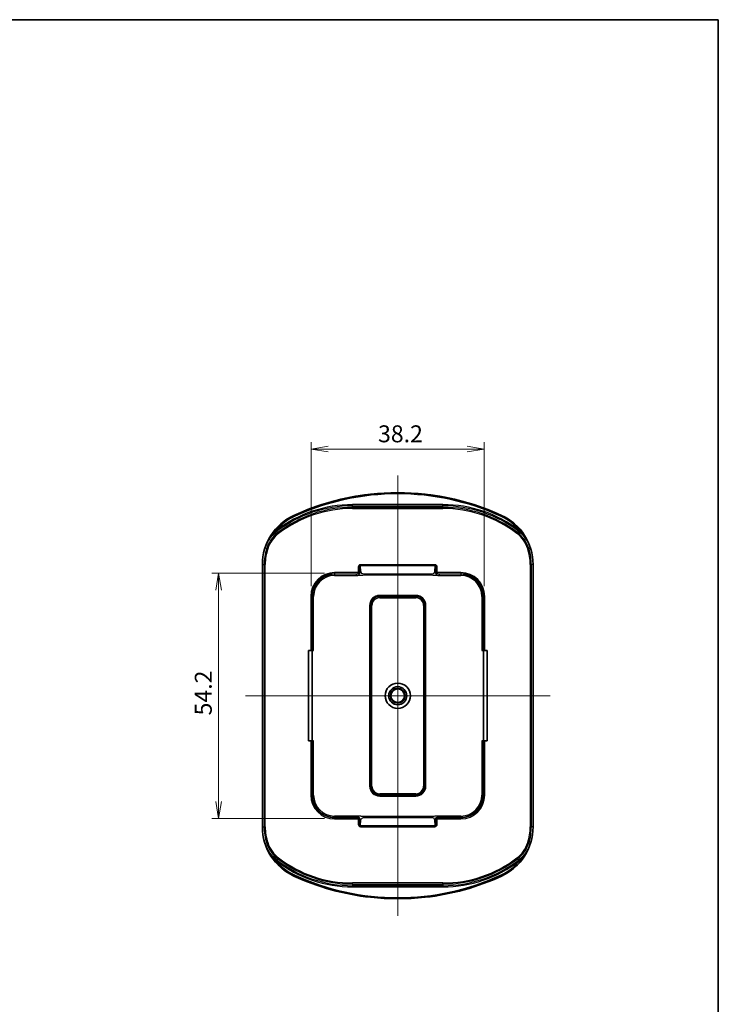
# Model space of a CAD drawing. Units: millimetres. Extents: x 194 to 2722, y 75 to 639.
# Drawn here: x 2232 to 2387, y 421 to 639 of the extents above; entities that cross this region are included whole.
import ezdxf

# ---------------------------------------------------------------- set-up
doc = ezdxf.new("R2010")
doc.units = ezdxf.units.MM
doc.header["$LTSCALE"] = 1.5
doc.layers.get('Defpoints').update_dxf_attribs({"lineweight": 25})
for name, color, linetype, lineweight in [('Border (ISO)', 7, 'Continuous', 35), ('Centerline (ISO)', 131, 'Continuous', 18), ('Dimension (ISO)', 7, 'Continuous', 18), ('Visible (ISO)', 7, 'Continuous', 35), ('Visible Narrow (ISO)', 7, 'Continuous', 25)]:
    doc.layers.add(name, color=color, linetype=linetype, lineweight=lineweight)
doc.styles.add('Note Text (TK)', font='MS PGothic.ttf')
doc.dimstyles.new('Default - Method 1b (TK)', dxfattribs={"dimscale": 1.5, "dimtxt": 2.5, "dimasz": 2.5, "dimexe": 1, "dimexo": 1.5, "dimgap": 1, "dimtad": 1, "dimtoh": 1, "dimdsep": 46, "dimtxsty": 'Note Text (TK)', "dimblk": 'OPEN', "dimcen": 0.09, "dimdle": 5, "dimclrd": 100, "dimclre": 100, "dimclrt": 7, "dimadec": 1, "dimazin": 1, "dimtfac": 1, "dimtmove": 0, "dimatfit": 3, "dimldrblk": 'OPEN', "dimfxl": 1, "dimtolj": 1, "dimlwd": -1, "dimlwe": -1, "dimarcsym": 0})

# ---------------------------------------------------------------- blocks, each defined once
blk = doc.blocks.new('図面枠 tk図枠')
at = {"layer": 'Border (ISO)'}
for p, q in [((14.5, 289), (405.5, 289)), ((405.5, 289), (405.5, 8))]:
    blk.add_line(p, q, dxfattribs=at)
blk = doc.blocks.new('_Open')
at = {"color": 0, "linetype": 'ByBlock', "lineweight": -2}
for p, q in [((-1, 0.167), (0, 0)), ((-1, -0.167), (0, 0)), ((0, 0), (-1, 0))]:
    blk.add_line(p, q, dxfattribs=at)
blk = doc.blocks.new('*D156')
at = {"layer": 'Defpoints', "color": 0}
for p in [(2334.68, 543.8), (2296.35, 511.15), (2334.68, 511.15)]:
    blk.add_point(p, dxfattribs=at)
at = {"layer": 'Dimension (ISO)', "color": 100}
for p, q in [((2296.35, 513.4), (2296.35, 545.3)), ((2334.68, 513.4), (2334.68, 545.3)), ((2300.1, 543.8), (2330.93, 543.8))]:
    blk.add_line(p, q, dxfattribs=at)
at = {"layer": 'Dimension (ISO)', "color": 100, "xscale": 3.75, "yscale": 3.75, "zscale": 3.75, "rotation": 180}
blk.add_blockref('_Open', (2296.35, 543.8), dxfattribs=at)
at = {"layer": 'Dimension (ISO)', "color": 100, "xscale": 3.75, "yscale": 3.75, "zscale": 3.75}
blk.add_blockref('_Open', (2334.68, 543.8), dxfattribs=at)
at = {"layer": 'Dimension (ISO)', "color": 7, "insert": (2311.15, 547.17), "char_height": 3.75, "attachment_point": 4, "style": 'Note Text (TK)'}
blk.add_mtext('\\A1;38.2', dxfattribs=at)
blk = doc.blocks.new('*D157')
at = {"layer": 'Defpoints', "color": 0}
for p in [(2301.52, 516.32), (2275.81, 461.99), (2301.52, 461.99)]:
    blk.add_point(p, dxfattribs=at)
at = {"layer": 'Dimension (ISO)', "color": 100}
for p, q in [((2299.27, 516.32), (2274.31, 516.32)), ((2275.81, 512.57), (2275.81, 465.74)), ((2299.27, 461.99), (2274.31, 461.99))]:
    blk.add_line(p, q, dxfattribs=at)
at = {"layer": 'Dimension (ISO)', "color": 100, "xscale": 3.75, "yscale": 3.75, "zscale": 3.75}
for p, rotation in [((2275.81, 516.32), 90), ((2275.81, 461.99), 270)]:
    blk.add_blockref('_Open', p, dxfattribs=dict(at, rotation=rotation))
at = {"layer": 'Dimension (ISO)', "color": 7, "insert": (2272.43, 484.79), "char_height": 3.75, "attachment_point": 4, "rotation": 90, "style": 'Note Text (TK)'}
blk.add_mtext('\\A1;54.2', dxfattribs=at)

msp = doc.modelspace()

# ---------------------------------------------------------------- linework, layer by layer
at = {"layer": 'Centerline (ISO)', "linetype": 'Continuous'}
for p, q in [((2315.516, 537.904), (2315.516, 440.404)), ((2281.766, 489.154), (2349.266, 489.154))]:
    msp.add_line(p, q, dxfattribs=at)
at = {"layer": 'Visible (ISO)'}
for p, q in [((2285.524, 518.205), (2285.524, 460.103)), ((2345.507, 460.103), (2345.507, 518.205)), ((2295.716, 499.154), (2296.228, 499.154)), ((2295.716, 479.154), (2295.716, 499.154)), ((2296.478, 499.154), (2296.228, 499.154)), ((2296.478, 499.154), (2296.539, 499.154)), ((2296.539, 499.154), (2296.616, 499.154)), ((2296.539, 479.154), (2296.539, 499.154)), ((2296.616, 499.154), (2296.865, 499.154)), ((2334.166, 499.154), (2334.416, 499.154)), ((2334.416, 499.154), (2334.492, 499.154)), ((2334.492, 499.154), (2334.553, 499.154)), ((2334.492, 479.154), (2334.492, 499.154)), ((2334.803, 499.154), (2334.553, 499.154)), ((2334.803, 499.154), (2335.316, 499.154)), ((2335.316, 499.154), (2335.316, 479.154)), ((2296.228, 479.154), (2295.716, 479.154)), ((2296.228, 479.154), (2296.478, 479.154)), ((2296.539, 479.154), (2296.478, 479.154)), ((2296.616, 479.154), (2296.539, 479.154)), ((2296.865, 479.154), (2296.616, 479.154)), ((2334.416, 479.154), (2334.166, 479.154)), ((2334.492, 479.154), (2334.416, 479.154)), ((2334.553, 479.154), (2334.492, 479.154)), ((2334.553, 479.154), (2334.803, 479.154)), ((2335.316, 479.154), (2334.803, 479.154))]:
    msp.add_line(p, q, dxfattribs=at)
for radius in [2.8, 2, 1.634, 1.5]:
    msp.add_circle((2315.516, 489.154), radius, dxfattribs=at)
for centre, radius, start, end in [((2315.516, 479.154), 54.991, 96.33269, 114.74652), ((2315.516, 479.154), 54.978, 83.73459, 96.26541), ((2315.516, 479.154), 54.991, 65.25348, 83.66731), ((2297.516, 518.205), 11.991, 114.74652, 180), ((2333.516, 518.205), 11.991, 0, 65.25348), ((2297.516, 460.103), 11.991, 180, 245.25348), ((2333.516, 460.103), 11.991, 294.74652, 0), ((2315.516, 499.154), 54.991, 245.25348, 263.66731), ((2315.516, 499.154), 54.991, 276.33269, 294.74652), ((2315.516, 499.154), 54.978, 263.73459, 276.26541)]:
    msp.add_arc(centre, radius, start, end, dxfattribs=at)
for centre, major_axis, start_param, end_param in [((2304.341, 479.154), (-56.011, 0), 4.6198673, 4.6210437), ((2326.69, 479.154), (-56.011, 0), 4.8037342, 4.8049107), ((2304.341, 499.154), (56.011, 0), 4.8037342, 4.8049107), ((2326.69, 499.154), (56.011, 0), 4.6198673, 4.6210437)]:
    msp.add_ellipse(centre, major_axis=major_axis, ratio=0.9798953, start_param=start_param, end_param=end_param, dxfattribs=at)
at = {"layer": 'Visible Narrow (ISO)'}
for p, q in [((2305.493, 531.234), (2305.493, 531.484)), ((2325.539, 531.484), (2305.493, 531.484)), ((2305.493, 531.234), (2325.539, 531.234)), ((2305.493, 530.885), (2305.493, 531.234)), ((2325.539, 530.885), (2305.493, 530.885)), ((2305.493, 530.635), (2305.493, 530.885)), ((2305.493, 530.635), (2325.539, 530.635)), ((2325.539, 531.234), (2325.539, 531.484)), ((2325.539, 530.885), (2325.539, 531.234)), ((2325.539, 530.885), (2325.539, 530.635)), ((2292.496, 529.095), (2292.509, 529.067)), ((2292.509, 529.067), (2292.613, 528.84)), ((2338.522, 529.067), (2338.418, 528.84)), ((2338.535, 529.095), (2338.522, 529.067)), ((2288.688, 525.523), (2288.535, 525.72)), ((2288.756, 525.576), (2288.605, 525.774)), ((2342.275, 525.576), (2342.427, 525.774)), ((2342.343, 525.523), (2342.497, 525.72)), ((2288.968, 525.298), (2288.756, 525.576)), ((2288.968, 525.298), (2289.12, 525.099)), ((2342.063, 525.298), (2341.911, 525.099)), ((2342.063, 525.298), (2342.275, 525.576)), ((2286.476, 521.776), (2286.136, 521.886)), ((2286.476, 521.776), (2286.714, 521.699)), ((2344.555, 521.776), (2344.317, 521.699)), ((2344.555, 521.776), (2344.896, 521.886)), ((2285.524, 518.205), (2285.913, 518.205)), ((2285.913, 518.205), (2286.163, 518.205)), ((2285.913, 518.205), (2285.913, 460.103)), ((2286.163, 460.103), (2286.163, 518.205)), ((2306.778, 517.599), (2307.028, 517.599)), ((2306.778, 517.599), (2306.778, 516.441)), ((2307.028, 516.441), (2307.028, 517.599)), ((2307.028, 517.599), (2307.12, 516.462)), ((2307.265, 517.967), (2307.265, 518.178)), ((2323.766, 518.178), (2307.265, 518.178)), ((2307.265, 517.967), (2323.766, 517.967)), ((2307.37, 516.672), (2307.265, 517.967)), ((2323.766, 517.967), (2323.661, 516.672)), ((2323.766, 518.178), (2323.766, 517.967)), ((2323.911, 516.462), (2324.003, 517.599)), ((2324.003, 517.599), (2324.253, 517.599)), ((2324.003, 517.599), (2324.003, 516.441)), ((2324.253, 516.441), (2324.253, 517.599)), ((2345.118, 518.205), (2344.868, 518.205)), ((2344.868, 518.205), (2344.868, 460.103)), ((2345.118, 460.103), (2345.118, 518.205)), ((2345.507, 518.205), (2345.118, 518.205)), ((2301.516, 516.441), (2301.516, 516.191)), ((2306.778, 516.441), (2301.516, 516.441)), ((2301.516, 516.191), (2306.778, 516.191)), ((2301.516, 516.191), (2301.516, 516.054)), ((2301.516, 516.054), (2301.516, 515.804)), ((2306.352, 516.054), (2301.516, 516.054)), ((2301.516, 515.804), (2306.352, 515.804)), ((2306.352, 515.804), (2306.352, 516.054)), ((2306.778, 516.441), (2307.028, 516.441)), ((2306.778, 516.191), (2306.778, 516.441)), ((2306.778, 516.191), (2306.869, 516.101)), ((2307.119, 516.35), (2307.028, 516.441)), ((2308.043, 516.115), (2308.043, 515.905)), ((2322.989, 516.115), (2308.043, 516.115)), ((2308.043, 515.905), (2322.989, 515.905)), ((2322.989, 515.905), (2322.989, 516.115)), ((2324.003, 516.441), (2323.913, 516.35)), ((2324.003, 516.441), (2324.253, 516.441)), ((2324.162, 516.101), (2324.253, 516.191)), ((2324.253, 516.441), (2324.253, 516.191)), ((2329.516, 516.441), (2324.253, 516.441)), ((2324.253, 516.191), (2329.516, 516.191)), ((2324.679, 516.054), (2324.679, 515.804)), ((2329.516, 516.054), (2324.679, 516.054)), ((2324.679, 515.804), (2329.516, 515.804)), ((2329.516, 516.441), (2329.516, 516.191)), ((2329.516, 516.191), (2329.516, 516.054)), ((2329.516, 516.054), (2329.516, 515.804)), ((2296.228, 511.154), (2296.478, 511.154)), ((2296.228, 511.154), (2296.228, 499.154)), ((2296.478, 499.154), (2296.478, 511.154)), ((2296.478, 511.154), (2296.616, 511.154)), ((2296.616, 511.154), (2296.616, 499.154)), ((2296.616, 511.154), (2296.865, 511.154)), ((2296.865, 499.154), (2296.865, 511.154)), ((2319.516, 511.391), (2311.516, 511.391)), ((2311.516, 511.391), (2311.516, 511.141)), ((2311.516, 511.141), (2319.516, 511.141)), ((2311.516, 511.141), (2311.516, 511.109)), ((2311.516, 511.109), (2311.516, 510.859)), ((2319.516, 511.109), (2311.516, 511.109)), ((2311.516, 510.859), (2319.516, 510.859)), ((2319.516, 511.141), (2319.516, 511.391)), ((2319.516, 511.141), (2319.516, 511.109)), ((2319.516, 511.109), (2319.516, 510.859)), ((2334.416, 511.154), (2334.166, 511.154)), ((2334.166, 511.154), (2334.166, 499.154)), ((2334.416, 499.154), (2334.416, 511.154)), ((2334.553, 511.154), (2334.416, 511.154)), ((2334.803, 511.154), (2334.553, 511.154)), ((2334.553, 511.154), (2334.553, 499.154)), ((2334.803, 499.154), (2334.803, 511.154)), ((2309.278, 509.154), (2309.278, 469.154)), ((2309.278, 509.154), (2309.528, 509.154)), ((2309.528, 469.154), (2309.528, 509.154)), ((2309.528, 509.154), (2309.561, 509.154)), ((2309.811, 509.154), (2309.561, 509.154)), ((2309.561, 509.154), (2309.561, 469.154)), ((2309.811, 469.154), (2309.811, 509.154)), ((2321.47, 509.154), (2321.221, 509.154)), ((2321.221, 509.154), (2321.221, 469.154)), ((2321.47, 469.154), (2321.47, 509.154)), ((2321.503, 509.154), (2321.47, 509.154)), ((2321.753, 509.154), (2321.503, 509.154)), ((2321.503, 509.154), (2321.503, 469.154)), ((2321.753, 469.154), (2321.753, 509.154)), ((2296.566, 479.154), (2296.566, 499.154)), ((2334.466, 499.154), (2334.466, 479.154)), ((2296.228, 479.154), (2296.228, 467.154)), ((2296.478, 467.154), (2296.478, 479.154)), ((2296.616, 479.154), (2296.616, 467.154)), ((2296.865, 467.154), (2296.865, 479.154)), ((2334.166, 479.154), (2334.166, 467.154)), ((2334.416, 467.154), (2334.416, 479.154)), ((2334.553, 479.154), (2334.553, 467.154)), ((2334.803, 467.154), (2334.803, 479.154)), ((2309.278, 469.154), (2309.528, 469.154)), ((2309.528, 469.154), (2309.561, 469.154)), ((2309.561, 469.154), (2309.811, 469.154)), ((2321.47, 469.154), (2321.221, 469.154)), ((2321.503, 469.154), (2321.47, 469.154)), ((2321.753, 469.154), (2321.503, 469.154)), ((2296.228, 467.154), (2296.478, 467.154)), ((2296.478, 467.154), (2296.616, 467.154)), ((2296.616, 467.154), (2296.865, 467.154)), ((2311.516, 467.199), (2311.516, 467.449)), ((2319.516, 467.449), (2311.516, 467.449)), ((2311.516, 467.199), (2319.516, 467.199)), ((2311.516, 467.166), (2311.516, 467.199)), ((2319.516, 467.166), (2311.516, 467.166)), ((2311.516, 466.917), (2311.516, 467.166)), ((2311.516, 466.917), (2319.516, 466.917)), ((2319.516, 467.199), (2319.516, 467.449)), ((2319.516, 467.166), (2319.516, 467.199)), ((2319.516, 466.917), (2319.516, 467.166)), ((2334.416, 467.154), (2334.166, 467.154)), ((2334.553, 467.154), (2334.416, 467.154)), ((2334.803, 467.154), (2334.553, 467.154)), ((2306.352, 462.503), (2301.516, 462.503)), ((2301.516, 462.254), (2301.516, 462.503)), ((2306.352, 462.254), (2306.352, 462.503)), ((2329.516, 462.503), (2324.679, 462.503)), ((2324.679, 462.503), (2324.679, 462.254)), ((2329.516, 462.254), (2329.516, 462.503)), ((2301.516, 462.254), (2306.352, 462.254)), ((2301.516, 462.116), (2301.516, 462.254)), ((2301.516, 461.867), (2301.516, 462.116)), ((2306.778, 462.116), (2301.516, 462.116)), ((2301.516, 461.867), (2306.778, 461.867)), ((2306.869, 462.207), (2306.778, 462.116)), ((2306.778, 461.867), (2306.778, 462.116)), ((2307.028, 461.867), (2306.778, 461.867)), ((2306.778, 461.867), (2306.778, 460.708)), ((2307.028, 460.708), (2306.778, 460.708)), ((2307.028, 461.867), (2307.119, 461.957)), ((2307.028, 460.708), (2307.028, 461.867)), ((2307.12, 461.846), (2307.028, 460.708)), ((2307.265, 460.34), (2307.37, 461.636)), ((2307.265, 460.13), (2307.265, 460.34)), ((2323.766, 460.34), (2307.265, 460.34)), ((2322.989, 462.402), (2308.043, 462.402)), ((2308.043, 462.402), (2308.043, 462.192)), ((2308.043, 462.192), (2322.989, 462.192)), ((2322.989, 462.192), (2322.989, 462.402)), ((2323.661, 461.636), (2323.766, 460.34)), ((2323.766, 460.34), (2323.766, 460.13)), ((2324.003, 460.708), (2323.911, 461.846)), ((2323.913, 461.957), (2324.003, 461.867)), ((2324.253, 461.867), (2324.003, 461.867)), ((2324.003, 461.867), (2324.003, 460.708)), ((2324.253, 460.708), (2324.003, 460.708)), ((2324.253, 462.116), (2324.162, 462.207)), ((2324.253, 462.116), (2324.253, 461.867)), ((2329.516, 462.116), (2324.253, 462.116)), ((2324.253, 461.867), (2329.516, 461.867)), ((2324.253, 460.708), (2324.253, 461.867)), ((2324.679, 462.254), (2329.516, 462.254)), ((2329.516, 462.116), (2329.516, 462.254)), ((2329.516, 461.867), (2329.516, 462.116)), ((2285.524, 460.103), (2285.913, 460.103)), ((2285.913, 460.103), (2286.163, 460.103)), ((2307.265, 460.13), (2323.766, 460.13)), ((2345.118, 460.103), (2344.868, 460.103)), ((2345.507, 460.103), (2345.118, 460.103)), ((2286.136, 456.421), (2286.476, 456.531)), ((2286.476, 456.531), (2286.714, 456.608)), ((2344.555, 456.531), (2344.317, 456.608)), ((2344.896, 456.421), (2344.555, 456.531)), ((2288.688, 452.784), (2288.535, 452.587)), ((2288.756, 452.732), (2288.605, 452.533)), ((2288.968, 453.009), (2288.756, 452.732)), ((2288.968, 453.009), (2289.12, 453.208)), ((2342.063, 453.009), (2341.911, 453.208)), ((2342.063, 453.009), (2342.275, 452.732)), ((2342.275, 452.732), (2342.427, 452.533)), ((2342.343, 452.784), (2342.497, 452.587)), ((2292.509, 449.24), (2292.613, 449.467)), ((2338.522, 449.24), (2338.418, 449.467)), ((2292.496, 449.212), (2292.509, 449.24)), ((2305.493, 447.423), (2305.493, 447.673)), ((2325.539, 447.673), (2305.493, 447.673)), ((2305.493, 447.423), (2325.539, 447.423)), ((2305.493, 447.423), (2305.493, 447.073)), ((2325.539, 447.423), (2325.539, 447.673)), ((2325.539, 447.423), (2325.539, 447.073)), ((2338.535, 449.212), (2338.522, 449.24)), ((2305.493, 447.073), (2305.493, 446.823)), ((2325.539, 447.073), (2305.493, 447.073)), ((2305.493, 446.823), (2325.539, 446.823)), ((2325.539, 447.073), (2325.539, 446.823))]:
    msp.add_line(p, q, dxfattribs=at)
for centre, radius, start, end in [((2315.516, 479.154), 54.961, 65.25348, 114.74652), ((2315.516, 479.154), 54.711, 65.25348, 114.74652), ((2305.493, 503.654), 27.83, 90, 127.36004), ((2305.493, 503.654), 27.58, 90, 127.36004), ((2305.493, 503.654), 27.231, 90, 127.36004), ((2305.493, 503.654), 26.981, 90, 127.36004), ((2325.539, 503.654), 27.83, 52.63996, 90), ((2325.539, 503.654), 27.58, 52.63996, 90), ((2325.539, 503.654), 27.231, 52.63996, 90), ((2325.539, 503.654), 26.981, 52.63996, 90), ((2297.516, 518.205), 11.961, 114.74652, 162.07428), ((2297.516, 518.205), 11.711, 114.74652, 140.07739), ((2333.516, 518.205), 11.711, 39.92261, 65.25348), ((2333.516, 518.205), 11.961, 17.92572, 65.25348), ((2293.356, 519.551), 7.83, 127.36004, 128.00721), ((2337.675, 519.551), 7.83, 51.99279, 52.63996), ((2293.356, 519.551), 7.231, 127.36004, 162.07428), ((2293.356, 519.551), 6.981, 127.36004, 162.07428), ((2293.356, 519.551), 7.58, 127.36004, 128.00721), ((2337.675, 519.551), 6.981, 17.92572, 52.63996), ((2337.675, 519.551), 7.231, 17.92572, 52.63996), ((2337.675, 519.551), 7.58, 51.99279, 52.63996), ((2297.516, 518.205), 11.603, 162.07428, 180), ((2297.516, 518.205), 11.353, 162.07428, 180), ((2333.516, 518.205), 11.353, 0, 17.92572), ((2333.516, 518.205), 11.603, 0, 17.92572), ((2301.516, 511.154), 5.287, 90, 180), ((2301.516, 511.154), 5.038, 90, 180), ((2301.516, 511.154), 4.9, 90, 180), ((2301.516, 511.154), 4.65, 90, 180), ((2329.516, 511.154), 5.287, 0, 90), ((2329.516, 511.154), 5.038, 0, 90), ((2329.516, 511.154), 4.9, 0, 90), ((2329.516, 511.154), 4.65, 0, 90), ((2311.516, 509.154), 2.237, 90, 180), ((2311.516, 509.154), 1.988, 90, 180), ((2311.516, 509.154), 1.955, 90, 180), ((2311.516, 509.154), 1.705, 90, 180), ((2319.516, 509.154), 2.237, 0, 90), ((2319.516, 509.154), 1.988, 0, 90), ((2319.516, 509.154), 1.955, 0, 90), ((2319.516, 509.154), 1.705, 0, 90), ((2311.516, 469.154), 2.237, 180, 270), ((2311.516, 469.154), 1.988, 180, 270), ((2311.516, 469.154), 1.955, 180, 270), ((2311.516, 469.154), 1.705, 180, 270), ((2319.516, 469.154), 2.237, 270, 0), ((2319.516, 469.154), 1.705, 270, 0), ((2319.516, 469.154), 1.955, 270, 0), ((2319.516, 469.154), 1.988, 270, 0), ((2301.516, 467.154), 5.287, 180, 270), ((2301.516, 467.154), 5.038, 180, 270), ((2301.516, 467.154), 4.9, 180, 270), ((2301.516, 467.154), 4.65, 180, 270), ((2329.516, 467.154), 4.65, 270, 0), ((2329.516, 467.154), 5.038, 270, 0), ((2329.516, 467.154), 4.9, 270, 0), ((2329.516, 467.154), 5.287, 270, 0), ((2297.516, 460.103), 11.603, 180, 197.92572), ((2297.516, 460.103), 11.353, 180, 197.92572), ((2333.516, 460.103), 11.353, 342.07428, 0), ((2333.516, 460.103), 11.603, 342.07428, 0), ((2297.516, 460.103), 11.961, 197.92572, 245.25348), ((2293.356, 458.757), 7.231, 197.92572, 232.63996), ((2293.356, 458.757), 6.981, 197.92572, 232.63996), ((2333.516, 460.103), 11.961, 294.74652, 342.07428), ((2337.675, 458.757), 6.981, 307.36004, 342.07428), ((2337.675, 458.757), 7.231, 307.36004, 342.07428), ((2293.356, 458.757), 7.83, 231.99279, 232.63996), ((2297.516, 460.103), 11.711, 219.92261, 245.25348), ((2305.493, 474.654), 27.83, 232.63996, 270), ((2293.356, 458.757), 7.58, 231.99279, 232.63996), ((2305.493, 474.654), 27.58, 232.63996, 270), ((2305.493, 474.654), 27.231, 232.63996, 270), ((2305.493, 474.654), 26.981, 232.63996, 270), ((2325.539, 474.654), 26.981, 270, 307.36004), ((2325.539, 474.654), 27.231, 270, 307.36004), ((2325.539, 474.654), 27.58, 270, 307.36004), ((2325.539, 474.654), 27.83, 270, 307.36004), ((2333.516, 460.103), 11.711, 294.74652, 320.07739), ((2337.675, 458.757), 7.58, 307.36004, 308.00721), ((2337.675, 458.757), 7.83, 307.36004, 308.00721), ((2315.516, 499.154), 54.711, 245.25348, 294.74652), ((2315.516, 499.154), 54.961, 245.25348, 294.74652)]:
    msp.add_arc(centre, radius, start, end, dxfattribs=at)
for centre, major_axis, ratio, start_param, end_param in [((2307.279, 517.582), (-0.048, 0.594), 0.839483, 6.2150978, 7.7575176), ((2307.279, 517.582), (-0.031, 0.384), 0.6481152, 6.2150978, 7.7575176), ((2323.752, 517.582), (0.048, 0.594), 0.839483, 4.808853, 6.3512728), ((2323.752, 517.582), (0.031, 0.384), 0.6481152, 4.808853, 6.3512728), ((2306.778, 516.441), (0.177, 0.177), 0.9972647, 3.9283603, 5.4964176), ((2306.869, 516.35), (0.177, 0.177), 0.9972647, 3.9283603, 5.4964176), ((2307.119, 516.411), (0, -0.0604), 0.052336, 6.2308971, 8.8524364), ((2307.37, 516.462), (-0.249, -0.02), 0.839483, 4.6443015, 6.1867212), ((2323.661, 516.462), (0.249, -0.02), 0.839483, 0.0964641, 1.6388838), ((2323.913, 516.411), (0, -0.0604), 0.052336, 3.7139342, 6.3354736), ((2324.162, 516.35), (0.177, -0.177), 0.9972647, 3.9283603, 5.4964176), ((2324.253, 516.441), (0.177, -0.177), 0.9972647, 3.9283603, 5.4964176), ((2306.778, 461.867), (-0.177, 0.177), 0.9972647, 3.9283603, 5.4964176), ((2307.279, 460.725), (-0.048, -0.594), 0.839483, 4.808853, 6.3512728), ((2306.869, 461.957), (-0.177, 0.177), 0.9972647, 3.9283603, 5.4964176), ((2307.279, 460.725), (-0.031, -0.384), 0.6481152, 4.808853, 6.3512728), ((2307.119, 461.897), (0, 0.0604), 0.052336, 3.7139342, 6.3354736), ((2307.37, 461.846), (-0.249, 0.02), 0.839483, 0.0964641, 1.6388838), ((2323.661, 461.846), (0.249, 0.02), 0.839483, 4.6443015, 6.1867212), ((2323.752, 460.725), (0.031, -0.384), 0.6481152, 6.2150978, 7.7575176), ((2323.752, 460.725), (0.048, -0.594), 0.839483, 6.2150978, 7.7575176), ((2323.913, 461.897), (0, 0.0604), 0.052336, 6.2308971, 8.8524364), ((2324.162, 461.957), (-0.177, -0.177), 0.9972647, 3.9283603, 5.4964176), ((2324.253, 461.867), (-0.177, -0.177), 0.9972647, 3.9283603, 5.4964176)]:
    msp.add_ellipse(centre, major_axis=major_axis, ratio=ratio, start_param=start_param, end_param=end_param, dxfattribs=at)
for points, knots in [([(2288.535, 525.72), (2288.259, 525.455), (2287.999, 525.171), (2287.517, 524.575), (2287.295, 524.264), (2287.094, 523.942), (2286.893, 523.621), (2286.712, 523.286), (2286.391, 522.598), (2286.252, 522.245), (2286.136, 521.886)], [0, 0, 0, 0, 0.11674482, 0.11674482, 0.23348963, 0.23348963, 0.23348963, 0.35023445, 0.35023445, 0.46697927, 0.46697927, 0.46697927, 0.46697927]), ([(2344.896, 521.886), (2344.656, 522.625), (2344.319, 523.341), (2343.507, 524.621), (2343.031, 525.205), (2342.497, 525.72)], [-0.00184825, -0.00184825, -0.00184825, -0.00184825, 0.2387136, 0.2387136, 0.46513102, 0.46513102, 0.46513102, 0.46513102]), ([(2286.136, 521.886), (2286.251, 522.24), (2286.394, 522.588), (2286.729, 523.259), (2286.922, 523.582), (2287.136, 523.889), (2287.351, 524.195), (2287.59, 524.488), (2288.111, 525.036), (2288.392, 525.291), (2288.688, 525.523)], [-0.46697927, -0.46697927, -0.46697927, -0.46697927, -0.35023445, -0.35023445, -0.23348963, -0.23348963, -0.23348963, -0.11674482, -0.11674482, 0, 0, 0, 0]), ([(2342.343, 525.523), (2342.918, 525.074), (2343.434, 524.535), (2344.304, 523.317), (2344.657, 522.616), (2344.896, 521.886)], [-0.46513102, -0.46513102, -0.46513102, -0.46513102, -0.2387136, -0.2387136, 0.00184825, 0.00184825, 0.00184825, 0.00184825]), ([(2306.869, 516.101), (2306.878, 516.092), (2306.874, 516.08), (2306.799, 516.07), (2306.723, 516.06), (2306.591, 516.054), (2306.431, 516.054), (2306.406, 516.054), (2306.379, 516.054), (2306.352, 516.054)], [0, 0, 0, 0, 0.457745, 0.457745, 0.457745, 0.925108, 0.925108, 0.925108, 1, 1, 1, 1]), ([(2306.352, 515.804), (2306.396, 515.804), (2306.503, 515.807), (2306.69, 515.818), (2306.945, 515.833), (2307.199, 515.856), (2307.486, 515.876), (2307.702, 515.892), (2307.887, 515.902), (2307.971, 515.904), (2308, 515.905), (2308.027, 515.905), (2308.043, 515.905)], [0, 0, 0, 0, 0.2665065, 0.2665065, 0.2665065, 0.6309685, 0.6309685, 0.6309685, 0.903993, 0.903993, 0.903993, 1, 1, 1, 1]), ([(2308.043, 516.115), (2307.87, 516.115), (2307.706, 516.14), (2307.588, 516.23), (2307.454, 516.332), (2307.389, 516.506), (2307.375, 516.624), (2307.373, 516.641), (2307.371, 516.656), (2307.37, 516.672)], [0, 0, 0, 0, 0.4345332, 0.4345332, 0.4345332, 0.928603, 0.928603, 0.928603, 1, 1, 1, 1]), ([(2323.661, 516.672), (2323.653, 516.576), (2323.628, 516.436), (2323.531, 516.317), (2323.432, 516.197), (2323.282, 516.128), (2323.111, 516.118), (2323.072, 516.115), (2323.03, 516.115), (2322.989, 516.115)], [0, 0, 0, 0, 0.4453258, 0.4453258, 0.4453258, 0.8950634, 0.8950634, 0.8950634, 1, 1, 1, 1]), ([(2322.989, 515.905), (2323.033, 515.905), (2323.14, 515.902), (2323.326, 515.891), (2323.581, 515.876), (2323.835, 515.853), (2324.123, 515.833), (2324.338, 515.817), (2324.524, 515.807), (2324.607, 515.805), (2324.637, 515.804), (2324.663, 515.804), (2324.679, 515.804)], [0, 0, 0, 0, 0.2665065, 0.2665065, 0.2665065, 0.6309685, 0.6309685, 0.6309685, 0.903993, 0.903993, 0.903993, 1, 1, 1, 1]), ([(2324.679, 516.054), (2324.508, 516.054), (2324.358, 516.056), (2324.267, 516.066), (2324.177, 516.075), (2324.153, 516.088), (2324.159, 516.098), (2324.16, 516.099), (2324.161, 516.1), (2324.162, 516.101)], [0, 0, 0, 0, 0.4767515, 0.4767515, 0.4767515, 0.9451722, 0.9451722, 0.9451722, 1, 1, 1, 1]), ([(2308.043, 462.402), (2307.999, 462.402), (2307.891, 462.406), (2307.705, 462.417), (2307.45, 462.432), (2307.196, 462.454), (2306.908, 462.475), (2306.693, 462.49), (2306.507, 462.501), (2306.424, 462.503), (2306.395, 462.503), (2306.368, 462.503), (2306.352, 462.503)], [0, 0, 0, 0, 0.2665065, 0.2665065, 0.2665065, 0.6309685, 0.6309685, 0.6309685, 0.903993, 0.903993, 0.903993, 1, 1, 1, 1]), ([(2324.679, 462.503), (2324.635, 462.503), (2324.528, 462.5), (2324.342, 462.489), (2324.087, 462.474), (2323.833, 462.451), (2323.545, 462.431), (2323.329, 462.416), (2323.144, 462.405), (2323.061, 462.403), (2323.031, 462.402), (2323.004, 462.402), (2322.989, 462.402)], [0, 0, 0, 0, 0.2665065, 0.2665065, 0.2665065, 0.6309685, 0.6309685, 0.6309685, 0.903993, 0.903993, 0.903993, 1, 1, 1, 1]), ([(2306.352, 462.254), (2306.523, 462.254), (2306.673, 462.251), (2306.765, 462.242), (2306.854, 462.233), (2306.879, 462.219), (2306.872, 462.21), (2306.871, 462.209), (2306.87, 462.208), (2306.869, 462.207)], [0, 0, 0, 0, 0.4767515, 0.4767515, 0.4767515, 0.9451722, 0.9451722, 0.9451722, 1, 1, 1, 1]), ([(2307.37, 461.636), (2307.378, 461.731), (2307.403, 461.872), (2307.5, 461.991), (2307.599, 462.111), (2307.749, 462.18), (2307.92, 462.19), (2307.96, 462.192), (2308.001, 462.192), (2308.043, 462.192)], [0, 0, 0, 0, 0.4453258, 0.4453258, 0.4453258, 0.8950634, 0.8950634, 0.8950634, 1, 1, 1, 1]), ([(2322.989, 462.192), (2323.161, 462.192), (2323.326, 462.167), (2323.443, 462.077), (2323.577, 461.975), (2323.642, 461.801), (2323.657, 461.684), (2323.659, 461.667), (2323.66, 461.651), (2323.661, 461.636)], [0, 0, 0, 0, 0.4345332, 0.4345332, 0.4345332, 0.928603, 0.928603, 0.928603, 1, 1, 1, 1]), ([(2324.162, 462.207), (2324.154, 462.215), (2324.157, 462.228), (2324.232, 462.238), (2324.308, 462.248), (2324.44, 462.253), (2324.6, 462.254), (2324.626, 462.254), (2324.652, 462.254), (2324.679, 462.254)], [0, 0, 0, 0, 0.457745, 0.457745, 0.457745, 0.925108, 0.925108, 0.925108, 1, 1, 1, 1]), ([(2288.688, 452.784), (2288.113, 453.234), (2287.597, 453.773), (2286.728, 454.99), (2286.374, 455.692), (2286.136, 456.421)], [-0.46513102, -0.46513102, -0.46513102, -0.46513102, -0.2387136, -0.2387136, 0.00184825, 0.00184825, 0.00184825, 0.00184825]), ([(2286.136, 456.421), (2286.376, 455.683), (2286.712, 454.966), (2287.525, 453.686), (2288, 453.103), (2288.535, 452.587)], [-0.00184825, -0.00184825, -0.00184825, -0.00184825, 0.2387136, 0.2387136, 0.46513102, 0.46513102, 0.46513102, 0.46513102]), ([(2344.896, 456.421), (2344.78, 456.067), (2344.638, 455.72), (2344.302, 455.049), (2344.11, 454.725), (2343.895, 454.419), (2343.68, 454.112), (2343.441, 453.819), (2342.921, 453.271), (2342.64, 453.016), (2342.343, 452.784)], [-0.46697927, -0.46697927, -0.46697927, -0.46697927, -0.35023445, -0.35023445, -0.23348963, -0.23348963, -0.23348963, -0.11674482, -0.11674482, 0, 0, 0, 0]), ([(2342.497, 452.587), (2342.772, 452.853), (2343.032, 453.137), (2343.515, 453.732), (2343.736, 454.044), (2343.937, 454.365), (2344.138, 454.687), (2344.32, 455.021), (2344.64, 455.709), (2344.779, 456.063), (2344.896, 456.421)], [0, 0, 0, 0, 0.11674482, 0.11674482, 0.23348963, 0.23348963, 0.23348963, 0.35023445, 0.35023445, 0.46697927, 0.46697927, 0.46697927, 0.46697927])]:
    msp.add_open_spline(points, degree=3, knots=knots, dxfattribs=at)

# ---------------------------------------------------------------- block references
at = {"xscale": 1.5, "yscale": 1.5, "zscale": 1.5}
msp.add_blockref('図面枠 tk図枠', (1778.296, 205.413), dxfattribs=at)

# ---------------------------------------------------------------- dimensions: what is measured, and where the dimension line sits
at = {"layer": 'Dimension (ISO)', "color": 100}
for base, p1, p2, angle, override, picture, middle in [((2334.678, 543.799), (2296.353, 511.154), (2334.678, 511.154), 180, {"dimgap": 1, "dimtoh": 0, "dimdec": 1, "dimlfac": 0.996743, "dimtol": 0, "dimlim": 0, "dimtp": 0, "dimtm": 0, "dimtdec": 1, "dimtofl": 0, "dimatfit": 1}, '*D156', (2315.516, 543.799)), ((2275.806, 461.991), (2301.516, 516.316), (2301.516, 461.991), 90, {"dimgap": 1, "dimtoh": 0, "dimdec": 1, "dimlfac": 0.997702, "dimtol": 0, "dimlim": 0, "dimtp": 0, "dimtm": 0, "dimtdec": 1, "dimtofl": 0, "dimatfit": 1}, '*D157', (2275.806, 489.154))]:
    dim = msp.add_linear_dim(base=base, p1=p1, p2=p2, angle=angle, dimstyle='Default - Method 1b (TK)', override=override, dxfattribs=at)
    dim.commit()
    dim.dimension.update_dxf_attribs({"geometry": picture, "text_midpoint": middle, "dimtype": 160})

doc.saveas('drawing.dxf')
